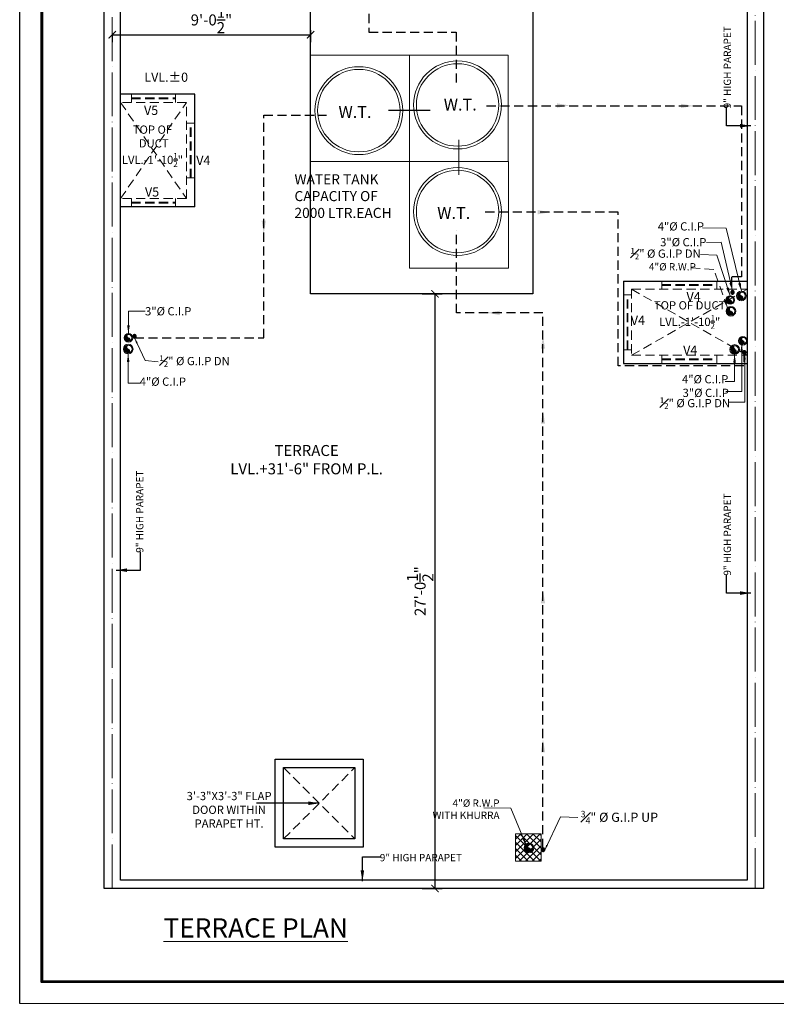
# Model space of a CAD drawing. Units: feet. Extents: x 12126 to 16886, y -11859 to -10215.
# Drawn here: x 15284 to 15697, y -11615 to -11077 of the extents above; entities that cross this region are included whole.
import ezdxf

# ---------------------------------------------------------------- set-up
doc = ezdxf.new("R2010")
doc.units = ezdxf.units.FT
doc.header["$MEASUREMENT"] = 0
doc.header["$PDMODE"] = 2
for name, pattern in [('ACAD_ISO04W100', [30, 24, -3, 0, -3]), ('DASHED', [0.75, 0.5, -0.25]), ('HIDDEN2', [0.1875, 0.125, -0.0625])]:
    doc.linetypes.add(name, pattern=pattern)
doc.layers.get('0').update_dxf_attribs({"lineweight": 30})
doc.layers.add('BLK_1_TERRACESERVICE_UTILITYDISTANCE', color=25, linetype='Continuous', true_color=0x995f4c, plot=False)
for name, color, linetype, lineweight in [('center line', 253, 'ACAD_ISO04W100', 5), ('CWS', 94, 'Continuous', 9), ('DIM 01', 7, 'Continuous', 9), ('DOTTED', 15, 'DASHED', 18), ('HATCH', 9, 'Continuous', 20), ('JOINERY TEXT', 193, 'Continuous', 0), ('P-SOIL', 6, 'Continuous', 18), ('P-WASTE', 130, 'Continuous', 18), ('PL-C.W.S', 90, 'ACAD_ISO04W100', 25), ('R.W.P', 7, 'Continuous', 18), ('SANTRY', 1, 'Continuous', 20), ('SANTRY TEXT', 174, 'Continuous', 9), ('TEXT', 7, 'Continuous', 30), ('TITLE', 5, 'Continuous', 30), ('WALL', 10, 'Continuous', 30)]:
    doc.layers.add(name, color=color, linetype=linetype, lineweight=lineweight)
doc.styles.add('AR. TEXT 01', font='arialbd.ttf')
doc.styles.add('DIM TEXT', font='GOTHIC.TTF', dxfattribs={"height": 5})
doc.styles.add('p.h tex', font='techb___.ttf')
doc.styles.get("Standard").update_dxf_attribs({"font": 'ARIALN.TTF'})
doc.styles.add('TEX02', font='GARA.TTF')
doc.styles.add('TITLE TXT', font='arial.ttf', dxfattribs={"height": 6})
doc.dimstyles.new('DIM 50', dxfattribs={"dimtxt": 6, "dimasz": 3, "dimexe": 6, "dimexo": 4, "dimgap": 0.3125, "dimtad": 1, "dimzin": 3, "dimdsep": 46, "dimlunit": 4, "dimtxsty": 'AR. TEXT 01', "dimblk": 'DOT', "dimcen": 0.09, "dimclrd": 256, "dimclre": 256, "dimclrt": 256, "dimazin": 0, "dimtfac": 0.8, "dimtofl": 0, "dimtmove": 1, "dimatfit": 3, "dimfxl": 6, "dimfxlon": 1, "dimfrac": 1, "dimtolj": 1, "dimtzin": 0, "dimlwd": -1, "dimlwe": -1, "dimarcsym": 1})
doc.dimstyles.get("Standard").update_dxf_attribs({"dimtxt": 6, "dimasz": 4, "dimexe": 4, "dimexo": 4, "dimgap": 1, "dimtad": 1, "dimdec": 1, "dimzin": 3, "dimdsep": 46, "dimlunit": 4, "dimtxsty": 'Standard', "dimblk": 'ARCHTICK', "dimcen": 0.09, "dimadec": 0, "dimazin": 0, "dimtfac": 1.004999999999999, "dimtdec": 1, "dimtofl": 0, "dimtmove": 2, "dimatfit": 3, "dimfxl": 4, "dimfxlon": 1, "dimtolj": 1, "dimtzin": 0, "dimarcsym": 0})

# ---------------------------------------------------------------- blocks, each defined once
blk = doc.blocks.new('_Dot')
at = {"color": 0, "linetype": 'ByBlock', "lineweight": -2}
blk.add_line((-0.5, 0), (-1, 0), dxfattribs=at)
at = {"color": 0, "linetype": 'ByBlock', "const_width": 0.5}
blk.add_lwpolyline([(-0.25, 0, 1), (0.25, 0, 1)], format="xyb", close=True, dxfattribs=at)
blk = doc.blocks.new('RETEU')
at = {"layer": 'R.W.P'}
h = blk.add_hatch(color=7, dxfattribs=at)
edge = h.paths.add_edge_path()
edge.add_ellipse((-37076.90065375516, -119553.1669227566), major_axis=(1.494147372830071, 1.494147372830071), ratio=0.9999999999971358, start_angle=35.6182046845361, end_angle=125.618203281105)
edge.add_ellipse((-37076.90065375516, -119553.1669227566), major_axis=(1.494147372827425, 1.494147372827423), ratio=0.9999999999948398, start_angle=125.618203281105, end_angle=215.6182018617833)
edge.add_ellipse((-37077.13122894867, -119554.1996719022), major_axis=(0.7482431835796156, 0.7482431835796152), ratio=0.9999999999816468, start_angle=218.8220523718934, end_angle=392.4143515007202)
edge.add_ellipse((-37076.67007856617, -119552.1341736046), major_axis=(-0.7482431836025633, 0.7482431836025631), ratio=0.9999999999430152, start_angle=-51.17794228077861, end_angle=122.41435150089211, ccw=False)
at = {"layer": 'R.W.P', "color": 7, "extrusion": (0, 0, -1)}
for centre, major_axis, ratio, start_param, end_param in [((-37076.90065375516, -119553.1669227566), (1.867684216040424, 1.867684216040424), 0.99999999999517, 3.926990816989658, 10.21017612416924), ((-37076.90065375516, -119553.1669227566), (-1.494147372831555, 1.494147372831555), 0.9999999999934599, 5.497787143778867, 11.78097245095845), ((-37077.13122894865, -119554.1996719022), (-0.7482431836144129, 0.7482431836144129), 0.9999999999042399, 1.005059168248902, 4.258487346123779)]:
    blk.add_ellipse(centre, major_axis=major_axis, ratio=ratio, start_param=start_param, end_param=end_param, dxfattribs=at)
at = {"layer": 'R.W.P', "color": 7, "extrusion": (0, 0, -0.9999999999999998)}
blk.add_ellipse((-37076.67007856616, -119552.1341736046), major_axis=(0.7482431836246272, 0.7482431836246272), ratio=0.99999999987498, start_param=2.575855494946888, end_param=5.829283672833697, dxfattribs=at)
blk = doc.blocks.new('100')
at = {"layer": 'P-WASTE'}
blk.add_hatch(color=256, dxfattribs=at).paths.add_polyline_path([(0.3260249795212076, 1.973248008309383, 0.4142135551564638), (-1.973248001145293, 0.3260250230132442, 0.414213555159394), (-0.3260250724852085, -1.973247998235819, 0.9455893433159012), (-1.45519e-11, -5.457e-12, -0.9455892991167292)])
for radius in [2.499999999999999, 1.999999999999998]:
    blk.add_circle((2.12549e-09, -3.00588e-09), radius, dxfattribs=at)
for centre, start, end in [((0.21823989284348, 0.9774991942531398), 71.00664796697363, 257.4143515063175), ((-0.21823989285076, -0.97749919425223), 251.0066479669736, 77.41435150631733)]:
    blk.add_arc(centre, 1.001565437499833, start, end, dxfattribs=at)
blk = doc.blocks.new('V V F F')
at = {"layer": 'P-SOIL'}
h = blk.add_hatch(color=256, dxfattribs=at)
edge = h.paths.add_edge_path()
edge.add_ellipse((-1174.897316543749, -1791.3298966888), major_axis=(1.414213562375234, 1.414213562375234), ratio=0.99999999999995, start_angle=324.3817967229876, end_angle=414.3817953112706, ccw=False)
edge.add_ellipse((-1174.897316543744, -1791.329896688799), major_axis=(-1.414213562371477, 1.414213562371477), ratio=0.9999999999999051, start_angle=144.3817981341165, end_angle=234.38179672296718, ccw=False)
edge.add_ellipse((-1174.679076648762, -1792.307395880055), major_axis=(-0.7082137126540621, 0.7082137126540621), ratio=0.9999999999993141, start_angle=-32.41435150622772, end_angle=141.1779476256419, ccw=False)
edge.add_ellipse((-1175.115556434453, -1790.352397491549), major_axis=(-0.7082137126629422, 0.7082137126629423), ratio=0.9999999999987264, start_angle=147.585648493852, end_angle=321.1779422778176)
for radius in [2.499999999999999, 1.999999999999998]:
    blk.add_circle((-1174.897316543745, -1791.329896688808), radius, dxfattribs=at)
for centre, start, end in [((-1175.115556434463, -1790.352397491549), 282.5856484936799, 108.9933520330306), ((-1174.679076648769, -1792.307395880055), 102.5856484936798, 288.9933520330306)]:
    blk.add_arc(centre, 1.001565437499833, start, end, dxfattribs=at)
blk = doc.blocks.new('DF DF')
at = {"layer": 'PL-C.W.S', "ltscale": 2}
h = blk.add_hatch(dxfattribs=at)
h.set_pattern_fill('JIS_LC_20', color=256, scale=0.00030976, style=0)
h.set_pattern_definition([(135.0000000015881, (-713.6371133431317, -1892.405334894047), (0.0045997013275512, 0.0045997013272962), []), (135.0000000015881, (-713.6372434423317, -1892.405334894047), (0.0045997013275512, 0.0045997013272962), [])])
edge = h.paths.add_edge_path()
edge.add_ellipse((-1141.155969474507, -1786.047756641909), major_axis=(-0.0172638459292222, 3.67380965955e-05), ratio=0.9999999999448315, start_angle=109.7335148373989, end_angle=250.5103398213486)
edge.add_ellipse((-1141.150174988148, -1786.064019041909), major_axis=(-0.0325247972641925, 1.33438009235e-05), ratio=0.9999999999445645, start_angle=180.0235064780413, end_angle=270.02350647804116, ccw=False)
edge.add_ellipse((-1141.150174988148, -1786.064019041909), major_axis=(0.0325247727854484, 4.20759883691e-05), ratio=0.9999999999445631, start_angle=269.92587879808355, end_angle=359.9258787994174, ccw=False)
edge.add_ellipse((-1141.143692296203, -1786.080281441909), major_axis=(0.0175068814637724, 7.0747587468e-06), ratio=0.9999999999445439, start_angle=111.71059004010161, end_angle=248.24310202751678, ccw=False)
at = {"layer": 'PL-C.W.S', "ltscale": 2, "extrusion": (0, 0, -1)}
for centre, major_axis, ratio, start_param, end_param in [((-1141.150174988148, -1786.064019041909), (0.0403307360506055, 3.58698504617e-05), 0.99999999994456, 3.142482045763561, 9.425667352943147), ((-1141.150174988148, -1786.064019041909), (0.0325247258547981, 6.94492913112e-05), 0.9999999999445602, 3.14372792710681, 9.426913234286395), ((-1141.143692296203, -1786.080281441909), (-0.0175068160262084, 4.83866055586e-05), 0.99999999994427, -1.194234800505054, 1.188707069907176), ((-1141.157000834208, -1786.047895540491), (0.0175068160262084, -4.83866055586e-05), 0.99999999994427, -1.194234800505054, 1.188707069907176)]:
    blk.add_ellipse(centre, major_axis=major_axis, ratio=ratio, start_param=start_param, end_param=end_param, dxfattribs=at)
blk = doc.blocks.new('_ArchTick')
at = {"color": 0, "linetype": 'ByBlock', "const_width": 0.15}
blk.add_lwpolyline([(-0.5, -0.5), (0.5, 0.5)], dxfattribs=at)
blk = doc.blocks.new('*D431')
at = {"layer": 'BLK_1_TERRACESERVICE_UTILITYDISTANCE', "color": 0, "lineweight": -2, "transparency": 16777216}
for p, q in [((15334.73631554489, -11085.60265773818), (15334.73631554489, -11089.60265773818)), ((15334.73631554489, -11085.60265773818), (15443.02966033108, -11085.60265773818)), ((15443.02966033108, -11083.14286047554), (15443.02966033108, -11089.60265773818))]:
    blk.add_line(p, q, dxfattribs=at)
at = {"layer": 'Defpoints', "color": 0, "transparency": 16777216}
for p in [(15443.02966033108, -11079.14286047554), (15334.73631554489, -11082.74832248017), (15443.02966033108, -11085.60265773818)]:
    blk.add_point(p, dxfattribs=at)
at = {"layer": 'BLK_1_TERRACESERVICE_UTILITYDISTANCE', "color": 0, "lineweight": -2, "transparency": 16777216, "xscale": 4, "yscale": 4, "zscale": 4, "rotation": 180}
blk.add_blockref('_ArchTick', (15334.73631554489, -11085.60265773818), dxfattribs=at)
at = {"layer": 'BLK_1_TERRACESERVICE_UTILITYDISTANCE', "color": 0, "lineweight": -2, "transparency": 16777216, "xscale": 4, "yscale": 4, "zscale": 4}
blk.add_blockref('_ArchTick', (15443.02966033108, -11085.60265773818), dxfattribs=at)
at = {"layer": 'BLK_1_TERRACESERVICE_UTILITYDISTANCE', "color": 0, "transparency": 16777216, "insert": (15388.88298793798, -11077.49181872045), "char_height": 6, "attachment_point": 5}
blk.add_mtext('\\A1;9\'-0{\\H1.005x;\\S1/2;}"', dxfattribs=at)
blk = doc.blocks.new('*D432')
at = {"layer": 'BLK_1_TERRACESERVICE_UTILITYDISTANCE', "color": 0, "lineweight": -2, "transparency": 16777216}
for p, q in [((15503.90364454205, -11226.97772790186), (15514.90364454205, -11226.97772790186)), ((15510.90364454205, -11226.97772790186), (15510.90364454205, -11551.51111701845)), ((15503.90364454205, -11551.51111701845), (15514.90364454205, -11551.51111701845))]:
    blk.add_line(p, q, dxfattribs=at)
at = {"layer": 'Defpoints', "color": 0, "transparency": 16777216}
for p in [(15494.81722113278, -11226.97772790186), (15494.81722113278, -11551.51111701845), (15510.90364454205, -11551.51111701845)]:
    blk.add_point(p, dxfattribs=at)
at = {"layer": 'BLK_1_TERRACESERVICE_UTILITYDISTANCE', "color": 0, "lineweight": -2, "transparency": 16777216, "xscale": 4, "yscale": 4, "zscale": 4}
for p, rotation in [((15510.90364454205, -11226.97772790186), 90), ((15510.90364454205, -11551.51111701845), 270)]:
    blk.add_blockref('_ArchTick', p, dxfattribs=dict(at, rotation=rotation))
at = {"layer": 'BLK_1_TERRACESERVICE_UTILITYDISTANCE', "color": 0, "transparency": 16777216, "insert": (15502.7928055243, -11389.24442246016), "char_height": 6, "attachment_point": 5, "rotation": 90}
blk.add_mtext('\\A1;27\'-0{\\H1.005x;\\S1/2;}"', dxfattribs=at)

msp = doc.modelspace()

# ---------------------------------------------------------------- hatches: boundary and pattern name
at = {"layer": 'HATCH'}
h = msp.add_hatch(dxfattribs=at)
h.set_pattern_fill('ANSI37', color=256, scale=20, angle=-90.00000000000001, style=0)
h.set_pattern_definition([(-45, (-8098.774861268266, 48129.70144261886), (1.767766952966369, 1.767766952966368), []), (45, (-8098.774861268266, 48129.70144261886), (-1.767766952966368, 1.767766952966369), [])])
edge = h.paths.add_edge_path(flags=16)
edge.add_ellipse((15563.10479628591, -11530.06720142781), major_axis=(0.7482431836542677, 0.7482431836542677), ratio=0.9999999998055187, start_angle=51.17794786431927, end_angle=63.99335204073692)
edge.add_ellipse((15563.33537147942, -11531.0999505734), major_axis=(1.494147372839506, 1.494147372824954), ratio=0.9999999999902603, start_angle=54.38179825559848, end_angle=60.78949903461432, ccw=False)
h.paths.add_polyline_path([(15568.78034909625, -11536.62917445728), (15568.78034909625, -11521.62917445726), (15554.78034909625, -11521.62917445727), (15554.78034909625, -11536.62917445728)])

# ---------------------------------------------------------------- linework, layer by layer
at = {"color": 3}
msp.add_lwpolyline([(15284.2004283442, -10549.64734714972), (16885.83893197495, -10550.00618787419), (16885.83893197495, -11614.72936826802), (15284.2004283442, -11614.37052754355)], close=True, dxfattribs=at)
msp.add_lwpolyline([(15443.02966033108, -11054.32705773926), (15564.36206222798, -11054.32705773926), (15564.36206222798, -11226.97772790186), (15443.02966033108, -11226.97772790186)], close=True)
at = {"layer": 'center line'}
for p, q in [((15334.73631554489, -11551.51111701845), (15334.73631554489, -10927.51111701846)), ((15685.73631554489, -10927.51111701846), (15685.73631554489, -11551.51111701845))]:
    msp.add_line(p, q, dxfattribs=at)
at = {"layer": 'DIM 01'}
msp.add_lwpolyline([(15554.78034909625, -11521.62917445727), (15568.78034909625, -11521.62917445727), (15568.78034909625, -11536.62917445728), (15554.78034909625, -11536.62917445728)], close=True, dxfattribs=at)
at = {"layer": 'DOTTED', "ltscale": 10}
for p, q in [((15375.23631554488, -11122.51111701848), (15339.23631554488, -11122.51111701848)), ((15339.23631554486, -11175.01111701846), (15375.23631554488, -11122.51111701848)), ((15339.23631554486, -11122.51111701848), (15375.23631554488, -11175.01111701846)), ((15345.23631554488, -11118.01111701848), (15345.23631554488, -11122.51111701848)), ((15345.23631554486, -11120.01111701849), (15369.23631554486, -11120.01111701849)), ((15345.23631554486, -11120.51111701849), (15369.23631554486, -11120.51111701849)), ((15369.23631554488, -11118.01111701848), (15369.23631554488, -11122.51111701848)), ((15375.23631554488, -11175.01111701846), (15375.23631554488, -11122.51111701848)), ((15379.73631554488, -11133.76111701847), (15375.23631554488, -11133.76111701847)), ((15377.23631554488, -11163.76111701847), (15377.23631554486, -11133.76111701847)), ((15377.73631554488, -11163.76111701847), (15377.73631554486, -11133.76111701847)), ((15375.23631554488, -11163.76111701847), (15379.73631554488, -11163.76111701847)), ((15375.23631554488, -11175.01111701846), (15339.23631554488, -11175.01111701846)), ((15345.23631554488, -11175.01111701846), (15345.23631554488, -11179.51111701848)), ((15345.23631554488, -11177.01111701847), (15369.23631554488, -11177.01111701847)), ((15369.23631554489, -11175.01111701846), (15369.23631554488, -11179.51111701848)), ((15345.23631554488, -11177.51111701847), (15369.23631554488, -11177.51111701847)), ((15634.73631554489, -11224.51111701858), (15634.73631554489, -11219.85505676533)), ((15664.73631554489, -11220.01111701858), (15664.73631554489, -11224.51111701858)), ((15618.23631554489, -11224.51111701858), (15618.23631554489, -11260.51111701846)), ((15618.23631554489, -11224.51111701858), (15681.23631554489, -11224.51111701858)), ((15618.23631554489, -11260.51111701846), (15681.23631554489, -11224.51111701858)), ((15618.23631554489, -11224.51111701858), (15681.23631554489, -11260.51111701846)), ((15634.73631554489, -11221.93308689196), (15664.73631554489, -11221.93308689196)), ((15634.73631554489, -11222.43308689196), (15664.73631554489, -11222.43308689196)), ((15613.73631554489, -11227.51111701852), (15618.23631554488, -11227.51111701852)), ((15615.73631554489, -11257.51111701852), (15615.73631554489, -11227.51111701852)), ((15616.23631554489, -11257.51111701852), (15616.23631554489, -11227.51111701852)), ((15613.73631554489, -11257.51111701852), (15618.23631554489, -11257.51111701852)), ((15618.23631554489, -11260.51111701846), (15681.23631554489, -11260.51111701846)), ((15634.73631554489, -11260.51111701846), (15634.73631554489, -11265.01111701846)), ((15634.73631554489, -11262.51111701846), (15664.73631554489, -11262.51111701846)), ((15634.73631554489, -11263.01111701846), (15664.73631554489, -11263.01111701846)), ((15664.73631554489, -11260.51111701846), (15664.73631554489, -11265.01111701846)), ((15428.23631554488, -11524.51111701847), (15467.23631554488, -11485.51111701847)), ((15428.23631554488, -11485.51111701847), (15467.23631554488, -11524.51111701846))]:
    msp.add_line(p, q, dxfattribs=at)
at = {"layer": 'PL-C.W.S', "linetype": 'DASHED', "ltscale": 10}
for points in [[(15474.80145616338, -10931.73565118796), (15474.80145616338, -11084.19777612213), (15522.39494012766, -11084.19777612213), (15522.39494012766, -11112.18129241233)], [(15539.10553878925, -11124.41672330451), (15678.13668348074, -11124.41672330451), (15678.13668348074, -11217.73902227619), (15672.79890785795, -11217.73902227619), (15672.79890785795, -11225.44972635515)], [(15346.92987078006, -11251.08174767135), (15417.40026169379, -11251.08174767135), (15417.40026169379, -11129.55328927552), (15451.69098631232, -11129.55328927552)], [(15679.58417790238, -11259.34747190003), (15679.58417790238, -11266.33432856964), (15610.85276036335, -11266.33432856964), (15610.85276036335, -11182.45188141139), (15536.84856272225, -11182.45188141139)], [(15569.86613388922, -11529.44890421905), (15569.86613388922, -11237.35617881684), (15522.58683011714, -11237.35617881684), (15522.58683011714, -11192.34041669769)]]:
    msp.add_lwpolyline(points, dxfattribs=at)
at = {"layer": 'PL-C.W.S', "elevation": 0.9035272477697599}
msp.add_lwpolyline([(15485.54682298225, -11126.82788245834), (15508.30252630435, -11126.82788245834)], dxfattribs=at)
at = {"layer": 'PL-C.W.S', "lineweight": 30, "ltscale": 0.2}
for points in [[(15577.55464982618, -11125.36704014867), (15584.55464982618, -11124.20037348201), (15577.55464982618, -11123.03370681536)], [(15645.14348498189, -11125.58338997117), (15652.14348498189, -11124.41672330451), (15645.14348498189, -11123.25005663785)], [(15566.95367663323, -11183.59445870705), (15573.95367663323, -11182.42779204039), (15566.95367663323, -11181.26112537374)], [(15418.59844253757, -11187.07590435056), (15417.43177587092, -11194.07590435056), (15416.26510920426, -11187.07590435056)], [(15546.22648200318, -11238.5228454835), (15539.22648200318, -11237.35617881684), (15546.22648200318, -11236.18951215018)], [(15568.69946722256, -11256.93053505997), (15569.86613388922, -11249.93053505997), (15571.03280055588, -11256.93053505997)], [(15568.69946722256, -11297.8826930028), (15569.86613388922, -11290.8826930028), (15571.03280055588, -11297.8826930028)], [(15568.69946722256, -11395.81325834394), (15569.86613388922, -11388.81325834394), (15571.03280055588, -11395.81325834394)], [(15568.69946722256, -11477.18760806779), (15569.86613388922, -11470.18760806779), (15571.03280055588, -11477.18760806779)]]:
    msp.add_solid(points, dxfattribs=at)
at = {"layer": 'SANTRY', "color": 3, "elevation": 0.9035272477697599}
for points in [[(15443.02966033108, -11096.68104511724), (15496.9246746433, -11096.68104511724), (15496.9246746433, -11154.84410247955), (15443.02966033108, -11154.84410247955)], [(15496.9246746433, -11096.68104511724), (15550.81968895553, -11096.68104511724), (15550.81968895553, -11154.84410247955), (15496.9246746433, -11154.84410247955)], [(15497.05072337228, -11154.84410247955), (15550.94573768452, -11154.84410247955), (15550.94573768452, -11213.00715984186), (15497.05072337228, -11213.00715984186)]]:
    msp.add_lwpolyline(points, close=True, dxfattribs=at)
msp.add_lwpolyline([(15523.87124108377, -11142.98574407304), (15523.87124108377, -11162.01814856426)], dxfattribs=at)
at = {"layer": 'SANTRY', "color": 3}
for centre, radius in [((15523.22924433328, -11123.90800306954, 0.9035272477697599), 24), ((15523.22924433328, -11123.90800306954, 0.9035272477697599), 22.5), ((15469.33423002106, -11127.00939448424, 0.9035272477697599), 24), ((15469.33423002106, -11127.00939448424, 0.9035272477697599), 22.5), ((15523.22924433328, -11182.07106043183, 0.9035272477697599), 24), ((15523.22924433328, -11182.07106043183, 0.9035272477697599), 22.5)]:
    msp.add_circle(centre, radius, dxfattribs=at)
at = {"layer": 'WALL', "ltscale": 5}
for p, q in [((15330.23631554489, -11551.51111701845), (15330.23631554489, -10927.51111701846)), ((15690.23631554489, -10927.51111701846), (15690.23631554489, -11551.51111701845)), ((15339.23631554488, -11118.01111701848), (15339.23631554486, -10936.51111701846)), ((15681.23631554489, -10936.51111701846), (15681.23631554491, -11220.01111701858)), ((15339.23631554486, -11179.51111701848), (15339.23631554488, -11118.01111701848)), ((15379.73631554488, -11118.01111701848), (15339.23631554488, -11118.01111701848)), ((15379.73631554488, -11179.51111701848), (15379.73631554488, -11118.01111701848)), ((15339.23631554489, -11547.01111701845), (15339.23631554489, -11179.51111701848)), ((15379.73631554488, -11179.51111701848), (15339.23631554488, -11179.51111701848)), ((15613.73631554489, -11220.01111701858), (15613.73631554489, -11265.01111701846)), ((15613.73631554489, -11220.01111701858), (15681.23631554489, -11220.01111701858)), ((15681.23631554491, -11220.01111701858), (15681.23631554489, -11265.01111701845)), ((15613.73631554489, -11265.01111701846), (15681.23631554489, -11265.01111701846)), ((15681.23631554489, -11265.01111701845), (15681.23631554489, -11547.01111701845)), ((15423.73631554488, -11481.01111701847), (15471.73631554488, -11481.01111701847)), ((15423.73631554488, -11529.01111701846), (15423.73631554488, -11481.01111701847)), ((15471.73631554488, -11481.01111701847), (15471.73631554488, -11529.01111701846)), ((15428.23631554488, -11485.51111701847), (15467.23631554488, -11485.51111701847)), ((15428.23631554488, -11524.51111701846), (15428.23631554488, -11485.51111701847)), ((15467.23631554488, -11485.51111701847), (15467.23631554488, -11524.51111701846)), ((15467.23631554488, -11524.51111701846), (15428.23631554488, -11524.51111701846)), ((15471.73631554488, -11529.01111701846), (15423.73631554488, -11529.01111701846)), ((15681.23631554489, -11547.01111701845), (15339.23631554489, -11547.01111701845)), ((15690.23631554489, -11551.51111701845), (15330.23631554489, -11551.51111701845))]:
    msp.add_line(p, q, dxfattribs=at)
at = {"layer": 'WALL', "color": 35, "linetype": 'Continuous', "lineweight": 60}
msp.add_lwpolyline([(15296.20042834416, -10561.6473471497), (16873.83893197495, -10562.00618787416), (16873.83893197495, -11602.72936826811), (15296.20042834416, -11602.37052754364)], close=True, dxfattribs=at)

# ---------------------------------------------------------------- block references
at = {"layer": 'DIM 01'}
for p in [(52749.33574692179, 108316.6975533544), (52639.06927777504, 108023.7862456938)]:
    msp.add_blockref('RETEU', p, dxfattribs=at)
at = {"layer": 'P-SOIL', "xscale": -1.05652173965063, "yscale": 1.056521739184969, "zscale": 1.056521739115739}
for p in [(14436.85501736386, -9335.538478330967), (14102.12177090726, -9364.550645448347), (14433.14563503191, -9364.777540944928)]:
    msp.add_blockref('V V F F', p, dxfattribs=at)
at = {"layer": 'P-WASTE', "color": 1, "xscale": 0.9400695655276599, "yscale": 0.9400695655276599, "zscale": 0.9400695655276599}
for p in [(15671.97965405259, -11230.361291599), (15343.56388935127, -11250.98941406855), (15678.98298458207, -11252.58635170669)]:
    msp.add_blockref('100', p, dxfattribs=at)
at = {"layer": 'PL-C.W.S', "lineweight": 30, "ltscale": 0.2, "xscale": 22.60173912992468, "yscale": 22.60173912992468, "zscale": 22.60173912992468}
for p in [(41465.30846155041, 29141.96238061117), (41138.90762320909, 29117.98282483378), (41471.8118674022, 29109.17870790517), (41361.88876339783, 28837.79364413706)]:
    msp.add_blockref('DF DF', p, dxfattribs=at)

# ---------------------------------------------------------------- texts
at = {"layer": 'CWS', "ltscale": 0.2, "char_height": 5, "attachment_point": 3, "style": 'p.h tex'}
for s, insert, width in [('\\A1;{\\fArial|b0|i0|c0|p34;\\H0.63x;\\S1#2;\\H1.42857x;" %%C G.I.P DN\\H1.11144x; }', (15655.96769734569, -11201.88515400663), 45.60298924661038), ('\\A1;{\\fArial|b0|i0|c0|p34;\\H0.63x;\\S1#2;\\H1.42857x;" %%C G.I.P DN\\H1.11144x; }', (15398.85403315936, -11260.53269725529), 45.60298924661038), ('\\A1;{\\fArial|b0|i0|c0|p34;\\H0.63x;\\S1#2;\\H1.42857x;" %%C G.I.P DN\\H1.11144x; }', (15671.98366414515, -11283.49183738088), 45.60298924661038), ('\\A1;{\\fArial|b0|i0|c0|p34;\\H0.7x;\\S3#4;\\H1.429x;" %%C G.I.P UP }', (15632.67063781979, -11509.14360242676), 46.74709775860538)]:
    msp.add_mtext(s, dxfattribs=dict(at, insert=insert, width=width))
at = {"layer": 'JOINERY TEXT', "char_height": 5, "width": 9.823400606668926, "attachment_point": 1}
for s, insert in [('V5', (15352.07509425692, -11124.34130289279)), ('V4', (15380.57530890448, -11151.65351401988)), ('V5', (15352.59904469131, -11168.86783783772)), ('V4', (15648.20551852448, -11226.07194759663)), ('V4', (15617.80013902659, -11238.94530226588)), ('V4', (15646.37304652936, -11255.20917246869))]:
    msp.add_mtext(s, dxfattribs=dict(at, insert=insert))
at = {"layer": 'SANTRY', "color": 3, "char_height": 6.5, "width": 24.30935026891166, "attachment_point": 1}
for insert in [(15515.67843989546, -11120.44382566653, 0.9035272477697599), (15458.2291572473, -11124.51189010333, 0.9035272477697599), (15512.12417155953, -11179.57355605092, 0.9035272477697599)]:
    msp.add_mtext('\\A1;W.T.', dxfattribs=dict(at, insert=insert))
at = {"layer": 'SANTRY TEXT', "ltscale": 25, "char_height": 4.5, "attachment_point": 9, "style": 'DIM TEXT'}
for s, insert, width in [('\\A1;\\pt4.5;{\\fArial|b0|i0|c0|p34;4"Ø C.I.P}', (15657.74800085935, -11192.42477996179), 33.54293631897963), ('\\A1;{\\fArial|b0|i0|c0|p34;3"%%C C.I.P}', (15659.07402200823, -11201.04986924668), 33.64061376847167), ('\\A1;{\\fArial|b0|i0|c0|p34;3"%%C C.I.P}', (15377.89289215304, -11238.75193142819), 33.64061376847167), ('\\A1;\\pt4.5;{\\fArial|b0|i0|c0|p34;4"Ø C.I.P}', (15374.97547386, -11277.15732435673), 33.54293631897963), ('\\A1;\\pt4.5;{\\fArial|b0|i0|c0|p34;4"Ø C.I.P}', (15671.00467632466, -11275.84573400992), 33.54293631897963), ('\\A1;{\\fArial|b0|i0|c0|p34;3"%%C C.I.P}', (15671.32759019485, -11283.27290336058), 33.64061376847167)]:
    msp.add_mtext(s, dxfattribs=dict(at, insert=insert, width=width))
at = {"layer": 'TEXT', "char_height": 5, "width": 66.13302563001344, "style": 'TEX02'}
for insert, attachment_point, rotation in [((15672.49210261672, -11125.79296468451), 7, 90.00000000000001), ((15347.72962027866, -11368.29296468451), 1, 90), ((15672.49210261671, -11380.79296468451), 7, 90.00000000000001)]:
    msp.add_mtext('\\A1;{\\fArial|b0|i0|c0|p34;\\H0.8x;9" HIGH PARAPET}', dxfattribs=dict(at, insert=insert, attachment_point=attachment_point, rotation=rotation))
at = {"layer": 'TEXT', "style": 'TEX02'}
for s, insert, char_height, width, attachment_point in [('\\A1;{\\F;\\H0.9091x; \\fArial|b0|i0|c0|p34;LVL.%%P0}', (15363.40914839823, -11106.25500107276), 5.5, 44.36677317245268, 2), ('\\A1;{\\fArial|b0|i0|c0|p34;TERRACE \\PLVL.+31\'-6" FROM P.L.}', (15440.8184679306, -11309.4844418069, 3.614108991079028), 6, 113.9738192237855, 2), ('\\A1;{\\fArial|b0|i0|c0|p34;\\H0.8x;9" HIGH PARAPET}', (15480.7793351766, -11536.66569542893), 5, 66.13302563001344, 7)]:
    msp.add_mtext(s, dxfattribs=dict(at, insert=insert, char_height=char_height, width=width, attachment_point=attachment_point))
at = {"layer": 'TEXT', "ltscale": 10, "char_height": 4.5, "attachment_point": 8}
for s, insert, width in [('\\A1;{\\fArial|b0|i0|c0|p34;TOP OF\\P DUCT\\PLVL.-1\'-10\\H0.7x;\\S1/2;\\H1.42857x;"}', (15356.67971644503, -11157.67687948737), 53.45808053416838), ('\\A1;{\\fArial|b0|i0|c0|p34;TOP OF DUCT\\PLVL.-1\'-10\\H0.7x;\\S1/2;\\H1.42857x;"}', (15649.93087820857, -11246.0621620056), 53.45808053416838), ('\\A1;{\\fArial|b0|i0|c0|p34;3\'-3"X3\'-3" FLAP DOOR WITHIN PARAPET HT.}', (15398.50727527779, -11518.31631739757), 50.45808053416839)]:
    msp.add_mtext(s, dxfattribs=dict(at, insert=insert, width=width))
at = {"layer": 'TEXT', "insert": (15434.19929458199, -11161.72685461182, 0.9035272477697599), "char_height": 5.5, "width": 61.40028306499878, "attachment_point": 1}
msp.add_mtext('\\A1;{\\fArial|b1|i0|c0|p34;WATER TANK \\PCAPACITY OF \\P2000 LTR.EACH}', dxfattribs=at)
at = {"layer": 'TEXT', "linetype": 'HIDDEN2', "char_height": 4, "width": 50.39691254184609, "attachment_point": 3}
for s, insert in [('\\A1;{\\fArial|b0|i0|c0|p34;4"Ø R.W.P}', (15653.29855356953, -11210.21555416683)), ('\\A1;{\\fArial|b0|i0|c0|p34;4"Ø R.W.P\\PWITH KHURRA}', (15546.13102382315, -11502.92411367168))]:
    msp.add_mtext(s, dxfattribs=dict(at, insert=insert))
at = {"layer": 'TITLE', "lineweight": 18, "insert": (15362.73631554489, -11567.79114764211), "char_height": 10.5, "width": 340.0912878691823, "attachment_point": 1, "style": 'TITLE TXT'}
msp.add_mtext('\\A1;{\\fGaramond|b1|i0|c0|p18;\\LTERRACE PLAN}', dxfattribs=at)

# ---------------------------------------------------------------- dimensions: what is measured, and where the dimension line sits
at = {"layer": 'BLK_1_TERRACESERVICE_UTILITYDISTANCE', "color": 39}
dim = msp.add_linear_dim(base=(15443.02966033108, -11085.60265773818), p1=(15334.73631554489, -11082.74832248017), p2=(15443.02966033108, -11079.14286047554), dimstyle='Standard', override={"dimfxl": 7}, dxfattribs=at)
dim.commit()
dim.dimension.update_dxf_attribs({"geometry": '*D431', "text_midpoint": (15388.88298793798, -11077.49181872045)})
at = {"layer": 'BLK_1_TERRACESERVICE_UTILITYDISTANCE', "color": 37}
dim = msp.add_linear_dim(base=(15510.90364454205, -11551.51111701845), p1=(15494.81722113277, -11226.97772790186), p2=(15494.81722113277, -11551.51111701845), angle=90, dimstyle='Standard', override={"dimfxl": 7}, dxfattribs=at)
dim.commit()
dim.dimension.update_dxf_attribs({"geometry": '*D432', "text_midpoint": (15502.7928055243, -11389.24442246016)})

# ---------------------------------------------------------------- leaders
at = {"layer": 'CWS', "ltscale": 0.2}
for points in [[(15346.92987078006, -11251.08174767135), (15352.63318285786, -11263.36997238846), (15359.80884549072, -11264.14318059507)], [(15680.08173700443, -11259.85135785249), (15680.08173700443, -11286.11783812506), (15671.38357481437, -11286.11783812506)], [(15570.78902778544, -11530.60140981768), (15579.45804012585, -11512.47914259144), (15588.82286559643, -11512.70193139673)]]:
    msp.add_leader(points, dimstyle='DIM 50', override={"dimtad": 0, "dimfxl": 1}, dxfattribs=at)
at = {"layer": 'DIM 01'}
for points, override in [([(15678.15957414952, -11225.4761518867), (15669.87732914466, -11191.07913359394), (15656.92090567106, -11191.00474812812)], {"dimtxt": 5, "dimasz": 4.5, "dimgap": 2.5, "dimtad": 0}), ([(15673.32908767937, -11225.27910234381), (15667.05293289384, -11198.87265113141), (15659.14576186175, -11199.01290732761)], {"dimtxt": 5, "dimasz": 4.5, "dimgap": 2.5, "dimtad": 0}), ([(15671.97965405459, -11228.01111768801), (15664.78358214993, -11205.81773799248), (15655.8041866152, -11205.458897268)], {"dimtxt": 5, "dimasz": 4.5, "dimgap": 2.5, "dimtad": 0}), ([(15343.56388935327, -11248.63924015755), (15343.56388935327, -11236.48328000574), (15352.70743091915, -11236.48328000574)], {"dimtxt": 5, "dimasz": 4.5, "dimgap": 2.5, "dimtad": 0}), ([(15678.3263435221, -11254.34809677275), (15678.3263435221, -11280.35873614523), (15669.6697645645, -11280.35873614523)], {"dimtxt": 5, "dimasz": 4.5, "dimtad": 0}), ([(15343.42632769292, -11259.77092770001), (15343.42632769292, -11275.66570246085), (15350.07343969655, -11275.66570246085)], {"dimtxt": 5, "dimasz": 4.5, "dimgap": 2.5, "dimtad": 0}), ([(15674.45019181758, -11259.9978231966), (15674.45019181758, -11274.90666001642), (15669.29901924521, -11274.90666001642)], {"dimtxt": 5, "dimasz": 4.5, "dimtad": 0}), ([(15560.67447664703, -11527.8865296899), (15552.28572463513, -11507.65702623987), (15537.53279985579, -11507.54619998276)], {"dimtxt": 5, "dimasz": 4.5, "dimgap": 2.5, "dimtad": 0})]:
    msp.add_leader(points, dimstyle='DIM 50', override=override, dxfattribs=at)
at = {"layer": 'DOTTED', "ltscale": 10}
msp.add_leader([(15670.5674089506, -11234.60168518613), (15663.08957138306, -11213.70746150845), (15650.92476902402, -11212.70722234316)], dimstyle='DIM 50', override={"dimtxt": 5, "dimasz": 4.5, "dimgap": 2.5, "dimtad": 0}, dxfattribs=at)
at = {"layer": 'TEXT', "ltscale": 10}
for points in [[(15683.37633085672, -11135.29114764211), (15670.09630023308, -11135.29114764211), (15670.09630023308, -11125.29114764211)], [(15336.84539203866, -11377.79114764211), (15350.12542266231, -11377.79114764211), (15350.12542266231, -11367.79114764211)], [(15683.37633085671, -11390.29114764211), (15670.09630023306, -11390.29114764211), (15670.09630023306, -11380.29114764211)], [(15447.73631554488, -11505.01111701847), (15413.54760293591, -11505.01111701847)], [(15471.281152219, -11547.54992366893), (15471.281152219, -11534.26989304529), (15481.281152219, -11534.26989304529)]]:
    msp.add_leader(points, dimstyle='DIM 50', override={"dimasz": 6, "dimtad": 0}, dxfattribs=at)

doc.saveas('drawing.dxf')
